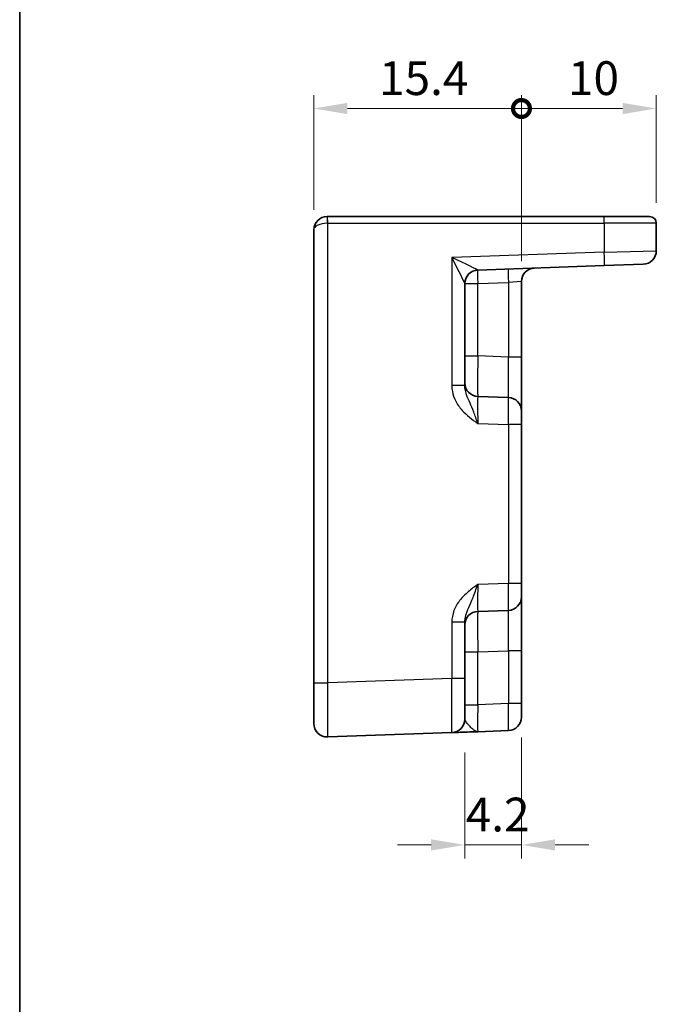
# Model space of a CAD drawing. Units: millimetres. Extents: x 14 to 1804, y 8 to 430.
# Drawn here: x 1413 to 1460, y 142 to 215 of the extents above; entities that cross this region are included whole.
import ezdxf

# ---------------------------------------------------------------- set-up
doc = ezdxf.new("R2010")
doc.units = ezdxf.units.MM
doc.layers.get('Defpoints').update_dxf_attribs({"lineweight": 25})
for name, color, linetype, lineweight in [('Border (ISO)', 7, 'Continuous', 35), ('Dimension (ISO)', 7, 'Continuous', 18), ('Dimension (ISO) @ 1', 7, 'Continuous', 18), ('Visible (ISO)', 7, 'Continuous', 35), ('Visible Narrow (ISO)', 7, 'Continuous', 25)]:
    doc.layers.add(name, color=color, linetype=linetype, lineweight=lineweight)
doc.styles.add('Note Text (TK)', font='txt')
doc.dimstyles.new('Default - Method 1b (TK)', dxfattribs={"dimtxt": 2.5, "dimasz": 2.5, "dimexe": 1, "dimexo": 1.5, "dimgap": 1, "dimtad": 1, "dimtoh": 1, "dimrnd": 1e-08, "dimdsep": 46, "dimtxsty": 'Note Text (TK)', "dimcen": 0.09, "dimdle": 5, "dimclrd": 100, "dimclre": 100, "dimclrt": 7, "dimadec": 1, "dimazin": 1, "dimtfac": 1, "dimtmove": 0, "dimatfit": 3, "dimfxl": 0, "dimtolj": 1, "dimlwd": -1, "dimlwe": -1, "dimarcsym": 0})

# ---------------------------------------------------------------- blocks, each defined once
blk = doc.blocks.new('図面枠 tk図枠')
at = {"layer": 'Border (ISO)'}
blk.add_line((14.5, 289), (14.5, 8), dxfattribs=at)
blk = doc.blocks.new('_DotSmall')
at = {"color": 0, "linetype": 'ByBlock', "const_width": 0.5}
blk.add_lwpolyline([(-0.0625, 0, 1), (0.0625, 0, 1)], format="xyb", close=True, dxfattribs=at)
blk = doc.blocks.new('*D49')
at = {"layer": 'Defpoints', "color": 0, "transparency": 16777216}
for p in [(1450.201, 208.203), (1434.801, 199.203), (1450.201, 195.384)]:
    blk.add_point(p, dxfattribs=at)
at = {"layer": 'Dimension (ISO)', "color": 100, "transparency": 16777216}
for p, q in [((1434.801, 200.703), (1434.801, 209.203)), ((1450.201, 196.884), (1450.201, 209.203)), ((1437.301, 208.203), (1450.201, 208.203))]:
    blk.add_line(p, q, dxfattribs=at)
blk.add_solid([(1437.301, 208.62), (1437.301, 207.786), (1434.801, 208.203)], dxfattribs=at)
at = {"layer": 'Dimension (ISO)', "color": 100, "transparency": 16777216, "xscale": 2.5, "yscale": 2.5, "zscale": 2.5}
blk.add_blockref('_DotSmall', (1450.201, 208.203), dxfattribs=at)
at = {"layer": 'Dimension (ISO)', "color": 7, "transparency": 16777216, "insert": (1439.643, 210.453), "char_height": 2.5, "attachment_point": 4, "style": 'Note Text (TK)'}
blk.add_mtext('\\A1;15.4', dxfattribs=at)
blk = doc.blocks.new('*D50')
at = {"layer": 'Defpoints', "color": 0, "transparency": 16777216}
for p in [(1460.201, 208.203), (1460.201, 199.703), (1450.201, 195.384)]:
    blk.add_point(p, dxfattribs=at)
at = {"layer": 'Dimension (ISO)', "color": 100, "transparency": 16777216}
for p, q in [((1450.201, 196.884), (1450.201, 209.203)), ((1460.201, 201.203), (1460.201, 209.203)), ((1450.201, 208.203), (1457.701, 208.203))]:
    blk.add_line(p, q, dxfattribs=at)
blk.add_solid([(1457.701, 208.62), (1457.701, 207.786), (1460.201, 208.203)], dxfattribs=at)
at = {"layer": 'Dimension (ISO)', "color": 100, "transparency": 16777216, "xscale": 2.5, "yscale": 2.5, "zscale": 2.5, "rotation": 180}
blk.add_blockref('_DotSmall', (1450.201, 208.203), dxfattribs=at)
at = {"layer": 'Dimension (ISO)', "color": 7, "transparency": 16777216, "insert": (1453.649, 210.453), "char_height": 2.5, "attachment_point": 4, "style": 'Note Text (TK)'}
blk.add_mtext('\\A1;10', dxfattribs=at)
blk = doc.blocks.new('*D51')
at = {"layer": 'Defpoints', "color": 0, "transparency": 16777216}
for p in [(1450.201, 163.107), (1446.001, 161.994), (1450.201, 153.639)]:
    blk.add_point(p, dxfattribs=at)
at = {"layer": 'Dimension (ISO)', "color": 100, "transparency": 16777216}
for p, q in [((1450.201, 161.607), (1450.201, 152.639)), ((1446.001, 160.494), (1446.001, 152.639)), ((1443.501, 153.639), (1441.001, 153.639)), ((1446.001, 153.639), (1450.201, 153.639)), ((1452.701, 153.639), (1455.201, 153.639))]:
    blk.add_line(p, q, dxfattribs=at)
for points in [[(1443.501, 154.055), (1443.501, 153.222), (1446.001, 153.639)], [(1452.701, 154.055), (1452.701, 153.222), (1450.201, 153.639)]]:
    blk.add_solid(points, dxfattribs=at)
at = {"layer": 'Dimension (ISO)', "color": 7, "transparency": 16777216, "insert": (1446.07, 155.889), "char_height": 2.5, "attachment_point": 4, "style": 'Note Text (TK)'}
blk.add_mtext('\\A1;4.2', dxfattribs=at)

msp = doc.modelspace()

# ---------------------------------------------------------------- linework, layer by layer
at = {"layer": 'Visible (ISO)'}
for p, q in [((1435.8011, 200.2032), (1435.8186, 200.2032)), ((1456.3233, 200.2032), (1435.8186, 200.2032)), ((1456.3233, 200.2032), (1459.7011, 200.2032)), ((1434.8011, 199.2032), (1434.8011, 165.6369)), ((1460.2011, 197.6647), (1460.2011, 199.7032)), ((1446.9662, 196.2369), (1456.3407, 196.5642)), ((1459.236, 196.6653), (1456.3407, 196.5642)), ((1446.0011, 187.6728), (1446.0011, 195.2386)), ((1450.2011, 189.7884), (1450.2011, 195.3841)), ((1450.2011, 185.7908), (1450.2011, 189.7884)), ((1449.236, 186.7902), (1446.9662, 186.8695)), ((1450.2011, 185.7908), (1450.2011, 184.7914)), ((1450.2011, 173.0149), (1450.2011, 184.7914)), ((1450.2011, 173.0149), (1450.2011, 172.0155)), ((1450.2011, 168.0179), (1450.2011, 172.0155)), ((1446.9662, 170.9369), (1449.236, 171.0161)), ((1446.0011, 165.9581), (1446.0011, 170.1335)), ((1450.2011, 164.106), (1450.2011, 168.0179)), ((1434.8011, 162.6387), (1434.8011, 165.6369)), ((1446.0011, 165.9581), (1446.0011, 162.96)), ((1450.2011, 164.106), (1450.2011, 163.1066)), ((1446.9662, 162.028), (1449.236, 162.1072)), ((1435.836, 161.6393), (1445.036, 161.9606))]:
    msp.add_line(p, q, dxfattribs=at)
for centre, radius, start, end in [((1435.8011, 199.2032), 1, 90, 180), ((1459.7011, 199.7032), 0.5, 0, 90), ((1459.2011, 197.6647), 1, 272, 0), ((1451.2011, 195.3841), 1, 92, 180), ((1447.0011, 195.2375), 1, 92, 179.93494), ((1447.0011, 187.8688), 1, 180, 268), ((1449.2011, 185.7908), 1, 0, 88), ((1449.2011, 172.0155), 1, 272, 0), ((1447.0011, 169.9375), 1, 92, 180), ((1445.0011, 162.96), 1, 272, 0), ((1449.2011, 163.1066), 1, 272, 0), ((1435.8011, 162.6387), 1, 180, 272)]:
    msp.add_arc(centre, radius, start, end, dxfattribs=at)
msp.add_open_spline([(1445.036, 161.9606), (1445.036, 161.9606), (1445.0503, 161.9611), (1445.1223, 161.9636), (1445.2003, 161.9663), (1445.437, 161.9746), (1445.6111, 161.9806), (1445.9765, 161.9934), (1446.1623, 161.9999), (1446.5528, 162.0135), (1446.7574, 162.0207), (1446.961, 162.0278)], degree=3, knots=[0, 0, 0, 0, 0.04407073, 0.04407073, 0.11458389, 0.11458389, 0.2030746, 0.2030746, 0.27799713, 0.27799713, 0.35291419, 0.35291419, 0.35291419, 0.35291419], dxfattribs=at)
at = {"layer": 'Visible Narrow (ISO)'}
for p, q in [((1435.8011, 200.2032), (1435.8011, 199.7032)), ((1435.836, 199.7032), (1435.8011, 199.7032)), ((1435.836, 165.6369), (1435.836, 199.7032)), ((1435.836, 199.7032), (1456.3407, 199.7032)), ((1460.2011, 199.7032), (1456.3407, 199.7032)), ((1456.3407, 199.7032), (1456.3407, 197.5636)), ((1456.3407, 197.5636), (1445.036, 197.1688)), ((1445.036, 197.1688), (1445.036, 187.6728)), ((1456.3407, 197.5636), (1460.2011, 197.6647)), ((1446.0011, 195.2375), (1446.9662, 195.2375)), ((1446.9662, 195.2375), (1449.236, 195.3167)), ((1446.9662, 189.8676), (1446.9662, 195.2375)), ((1450.2011, 195.3841), (1449.236, 195.3167)), ((1449.236, 195.3167), (1449.236, 189.7884)), ((1446.0011, 189.8676), (1446.9662, 189.8676)), ((1449.236, 189.7884), (1446.9662, 189.8676)), ((1450.2011, 189.7884), (1449.236, 189.7884)), ((1446.0011, 187.6728), (1445.036, 187.6728)), ((1446.9662, 184.8707), (1449.236, 184.7914)), ((1450.2011, 184.7914), (1449.236, 184.7914)), ((1449.236, 184.7914), (1449.236, 173.0149)), ((1449.236, 173.0149), (1446.9662, 172.9356)), ((1450.2011, 173.0149), (1449.236, 173.0149)), ((1445.036, 170.1335), (1445.036, 165.9581)), ((1446.0011, 170.1335), (1445.036, 170.1335)), ((1446.0011, 167.9387), (1446.9662, 167.9387)), ((1446.9662, 167.9387), (1449.236, 168.0179)), ((1446.9662, 164.0268), (1446.9662, 167.9387)), ((1450.2011, 168.0179), (1449.236, 168.0179)), ((1449.236, 168.0179), (1449.236, 164.106)), ((1434.8011, 165.6369), (1435.836, 165.6369)), ((1445.036, 165.9581), (1435.836, 165.6369)), ((1446.0011, 165.9581), (1445.036, 165.9581)), ((1446.0011, 164.0268), (1446.9662, 164.0268)), ((1449.236, 164.106), (1446.9662, 164.0268)), ((1450.2011, 164.106), (1449.236, 164.106))]:
    msp.add_line(p, q, dxfattribs=at)
for centre, major_axis, ratio, start_param, end_param in [((1435.8186, 199.7032), (0, 0.5), 0.0348995, 4.712389, 6.2831853), ((1456.3233, 199.7032), (0, 0.5), 0.0348995, 4.712389, 6.2831853), ((1435.8011, 199.2032), (1, 0), 0.5, 1.5707963, 3.1415927), ((1445.0011, 197.1688), (1.9642, -0.9319), 0.0068816, 0.0204032, 1.5562929), ((1445.0011, 197.1688), (0.9996, -1.9314), 0.0142524, 0.0275301, 1.5634198), ((1456.3058, 197.5636), (0.0349, -0.9994), 0.0348783, 0, 1.5695784), ((1449.2709, 195.3167), (-0.0349, 0.9994), 0.0348783, 0, 1.5695784), ((1447.0011, 195.2386), (-1, 0), 0.9994325, 4.7484506, 6.2831853), ((1447.0011, 195.2375), (-0.0349, 0.9994), 0.0348783, 0, 1.5695784), ((1447.0011, 197.2387), (0.035, 1.0018), 0.0347088, 3.1103311, 3.1440197), ((1447.0011, 189.8701), (0.0349, 3.0006), 0.0116198, 1.5717438, 3.1413221), ((1449.2011, 189.7932), (0.0349, -3.003), 0.0116009, 6.2826451, 7.8522234), ((1447.0011, 184.867), (-0.0349, 2.0024), 0.0173914, 6.282274, 7.8518524), ((1449.2011, 184.7902), (-0.0349, -2), 0.0174338, 1.5717098, 3.1412882), ((1447.0011, 172.9393), (0.0349, 2.0024), 0.0173914, 1.5729256, 3.1425039), ((1449.2011, 173.0161), (0.0349, -2), 0.0174338, 0.0003045, 1.5698828), ((1447.0011, 167.9362), (-0.0349, 3.0006), 0.0116198, 0.0002706, 1.5698489), ((1449.2011, 168.0131), (-0.0349, -3.003), 0.0116009, 1.5725545, 3.1421329), ((1435.8011, 165.6405), (-0.0349, 4.0012), 0.0087136, 3.1418209, 4.7113992), ((1445.0011, 165.9618), (0.0349, -4.0012), 0.0087136, 0.0002282, 1.5698066), ((1447.0011, 164.0304), (0.0349, 2.0024), 0.0173914, 1.5729256, 3.1425039), ((1449.2011, 164.1072), (0.0349, -2), 0.0174338, 0.0003045, 1.5698828)]:
    msp.add_ellipse(centre, major_axis=major_axis, ratio=ratio, start_param=start_param, end_param=end_param, dxfattribs=at)
for points, knots in [([(1445.036, 187.6728), (1445.036, 187.5259), (1445.0503, 187.3779), (1445.1223, 186.9996), (1445.2003, 186.7753), (1445.437, 186.2986), (1445.6111, 186.0549), (1445.9765, 185.6515), (1446.1623, 185.4826), (1446.5545, 185.1649), (1446.7609, 185.0163), (1446.9662, 184.8707)], [0, 0, 0, 0, 0.04407073, 0.04407073, 0.11458389, 0.11458389, 0.2030746, 0.2030746, 0.27799713, 0.27799713, 0.35355304, 0.35355304, 0.35355304, 0.35355304]), ([(1446.9662, 184.8707), (1446.8636, 185.1613), (1446.7604, 185.4508), (1446.5643, 185.9593), (1446.4714, 186.1795), (1446.2887, 186.6034), (1446.2016, 186.802), (1446.0833, 187.138), (1446.0443, 187.2793), (1446.0083, 187.5049), (1446.0011, 187.5901), (1446.0011, 187.6728)], [-0.35355304, -0.35355304, -0.35355304, -0.35355304, -0.27799713, -0.27799713, -0.2030746, -0.2030746, -0.11458389, -0.11458389, -0.04407073, -0.04407073, 0, 0, 0, 0]), ([(1446.9662, 172.9356), (1446.726, 172.7653), (1446.4844, 172.5907), (1446.0318, 172.2085), (1445.8212, 172.0012), (1445.6396, 171.769), (1445.4574, 171.5361), (1445.304, 171.2758), (1445.0946, 170.7251), (1445.036, 170.4273), (1445.036, 170.1335)], [-0.00063885, -0.00063885, -0.00063885, -0.00063885, 0.08774941, 0.08774941, 0.17613767, 0.17613767, 0.17613767, 0.26478125, 0.26478125, 0.35291419, 0.35291419, 0.35291419, 0.35291419]), ([(1446.0011, 170.1335), (1446.0011, 170.299), (1446.0304, 170.4736), (1446.1351, 170.8332), (1446.2118, 171.0231), (1446.3029, 171.2359), (1446.3937, 171.448), (1446.499, 171.6867), (1446.7253, 172.2589), (1446.8461, 172.5956), (1446.9662, 172.9356)], [-0.35291419, -0.35291419, -0.35291419, -0.35291419, -0.26478125, -0.26478125, -0.17613767, -0.17613767, -0.17613767, -0.08774941, -0.08774941, 0.00063885, 0.00063885, 0.00063885, 0.00063885]), ([(1446.9662, 162.028), (1446.8636, 162.0244), (1446.7604, 162.0718), (1446.5643, 162.2202), (1446.4714, 162.3166), (1446.2887, 162.5167), (1446.2016, 162.6193), (1446.0833, 162.7716), (1446.0443, 162.8287), (1446.0083, 162.9083), (1446.0011, 162.9355), (1446.0011, 162.96)], [-0.35355304, -0.35355304, -0.35355304, -0.35355304, -0.27799713, -0.27799713, -0.2030746, -0.2030746, -0.11458389, -0.11458389, -0.04407073, -0.04407073, 0, 0, 0, 0])]:
    msp.add_open_spline(points, degree=3, knots=knots, dxfattribs=at)

# ---------------------------------------------------------------- block references
msp.add_blockref('図面枠 tk図枠', (1398.5, 0))

# ---------------------------------------------------------------- dimensions: what is measured, and where the dimension line sits
at = {"layer": 'Dimension (ISO) @ 1', "color": 100, "true_color": 0x00ff3f}
for base, p1, p2, override, picture, middle in [((1450.2011, 208.2032), (1434.8011, 199.2032), (1450.2011, 195.3841), {"dimscale": 1, "dimtoh": 0, "dimblk2": 'DotSmall', "dimsah": 1, "dimdle": 0, "dimtix": 0, "dimtofl": 0, "dimtmove": 0, "dimatfit": 1}, '*D49', (1442.4911, 208.2032)), ((1460.2011, 208.2032), (1450.2011, 195.3841), (1460.2011, 199.7032), {"dimscale": 1, "dimtoh": 0, "dimblk1": 'DotSmall', "dimsah": 1, "dimdle": 0, "dimtix": 0, "dimtofl": 0, "dimtmove": 0, "dimatfit": 1}, '*D50', (1455.2111, 208.2032))]:
    dim = msp.add_linear_dim(base=base, p1=p1, p2=p2, angle=180, dimstyle='Default - Method 1b (TK)', override=override, dxfattribs=at)
    dim.commit()
    dim.dimension.update_dxf_attribs({"geometry": picture, "text_midpoint": middle, "dimtype": 128})
dim = msp.add_linear_dim(base=(1450.2011, 153.6387), p1=(1446.0011, 161.9943), p2=(1450.2011, 163.1066), dimstyle='Default - Method 1b (TK)', override={"dimscale": 1, "dimtoh": 0, "dimtix": 0, "dimtofl": 1, "dimtmove": 0, "dimatfit": 1}, dxfattribs=at)
dim.commit()
dim.dimension.update_dxf_attribs({"geometry": '*D51', "text_midpoint": (1448.1011, 153.6387), "dimtype": 128})

doc.saveas('drawing.dxf')
